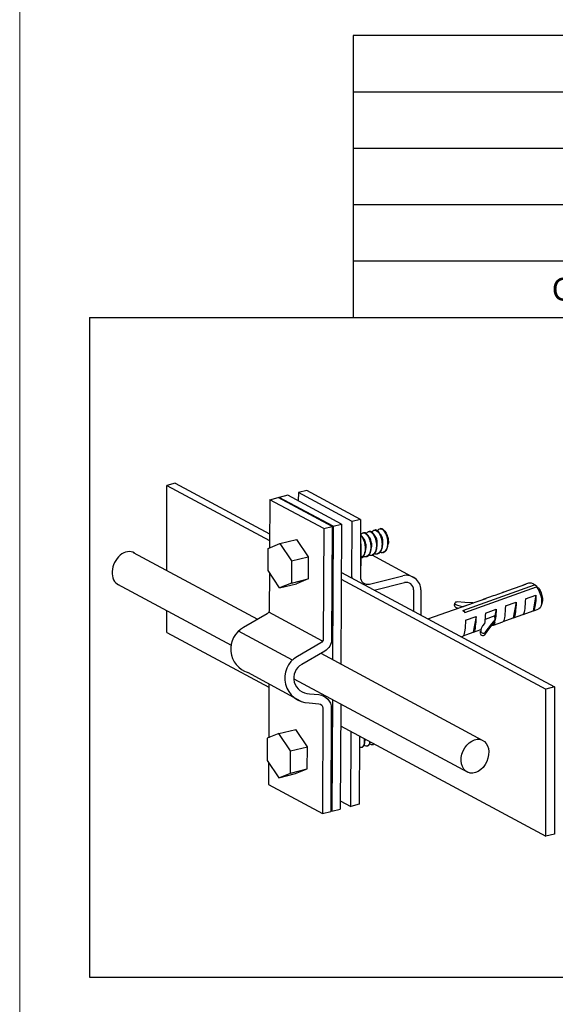
# Model space of a CAD drawing. Units: millimetres. Extents: x 291277 to 335578, y 184040 to 213740.
# Drawn here: x 291277 to 297167, y 196326 to 207148 of the extents above; entities that cross this region are included whole.
import ezdxf

# ---------------------------------------------------------------- set-up
doc = ezdxf.new("R2010")
doc.units = ezdxf.units.MM
doc.header["$MEASUREMENT"] = 0
doc.layers.add('Кабели силовая сеть 1', color=7, linetype='Continuous', lineweight=25, true_color=0x000000)
doc.styles.add('ISOCPEUR', font='isocpeui.ttf', dxfattribs={"height": 250})

msp = doc.modelspace()

# ---------------------------------------------------------------- linework, layer by layer
at = {"lineweight": 15, "ltscale": 2}
msp.add_lwpolyline([(291276.7847, 213739.63675), (312276.7847, 213739.63675), (312276.7847, 184039.63675), (291276.7847, 184039.63675)], close=True, dxfattribs=at)
at = {"layer": 'Кабели силовая сеть 1', "lineweight": 30, "ltscale": 100}
for p, q in [((294943.54484, 206973.83713), (294943.54484, 203876.18489)), ((308610.02455, 206973.83713), (294943.54484, 206973.83713)), ((294943.54484, 206354.30668), (308610.02455, 206354.30668)), ((294943.54484, 205734.77623), (308610.02455, 205734.77623)), ((294943.54484, 205115.24579), (308610.02455, 205115.24579)), ((294943.54484, 204495.71534), (308610.02455, 204495.71534)), ((292043.54484, 203876.18489), (311510.02455, 203876.18489)), ((292043.54484, 203876.18489), (292043.54484, 196622.6426)), ((292988.01925, 202052.57395), (292895.58975, 202029.69972)), ((292895.58975, 202029.69972), (294025.16267, 201423.03432)), ((292895.58975, 201092.67057), (292895.58975, 202029.69972)), ((292988.01925, 202052.57395), (294025.50054, 201495.36866)), ((294340.92538, 201949.68188), (294340.49742, 201858.05837)), ((294433.35489, 201972.55611), (294340.92538, 201949.68188)), ((294933.52268, 201631.41268), (294340.92538, 201949.68188)), ((295025.95219, 201654.28691), (294433.35489, 201972.55611)), ((294027.26001, 201872.05673), (294024.78764, 201342.74188)), ((294027.26001, 201872.05673), (294119.68951, 201894.93096)), ((294619.85731, 201553.78752), (294027.26001, 201872.05673)), ((294712.28681, 201576.66175), (294119.68951, 201894.93096)), ((294131.41851, 201897.83362), (294131.37564, 201888.65463)), ((294223.84802, 201920.70785), (294131.41851, 201897.83362)), ((294724.01581, 201579.56442), (294131.41851, 201897.83362)), ((294816.44531, 201602.43865), (294223.84802, 201920.70785)), ((294930.68007, 201022.83306), (294933.52268, 201631.41268)), ((295025.95219, 201654.28691), (294933.52268, 201631.41268)), ((295025.95219, 201654.28691), (295023.00396, 201023.09609)), ((294619.85731, 201553.78752), (294712.28681, 201576.66175)), ((294724.01581, 201579.56442), (294816.44531, 201602.43865)), ((294137.39991, 201388.90987), (294322.25892, 201434.65833)), ((294322.25892, 201434.65833), (294449.99136, 201244.01062)), ((294007.39292, 201092.59595), (294008.5302, 201336.07677)), ((294008.5302, 201336.07677), (294137.39991, 201388.90987)), ((294137.39991, 201388.90987), (294265.13236, 201198.26216)), ((295024.70016, 201386.23817), (295028.62131, 201387.20857)), ((295024.73181, 201393.01386), (295028.62131, 201387.20857)), ((295028.62131, 201387.20857), (295027.48403, 201143.72775)), ((292524.77317, 201291.82689), (293892.48782, 200557.26152)), ((294265.13236, 201198.26216), (294263.99508, 200954.78134)), ((294265.13236, 201198.26216), (294449.99136, 201244.01062)), ((294449.99136, 201244.01062), (294448.85409, 201000.5298)), ((295627.16001, 201006.48656), (295151.51988, 201261.94099)), ((294135.12537, 200901.94823), (294007.39292, 201092.59595)), ((295023.56288, 201142.75735), (295027.48403, 201143.72775)), ((294023.50689, 201068.54497), (294021.6026, 200660.8523)), ((294263.99508, 200954.78134), (294448.85409, 201000.5298)), ((294448.85409, 201000.5298), (294319.98437, 200947.6967)), ((294813.62937, 200999.56855), (297063.98351, 199790.95956)), ((294813.96723, 201071.9029), (297156.41301, 199813.8338)), ((295122.22152, 200945.06515), (295489.81348, 201036.03593)), ((292352.37445, 200943.81667), (293601.5442, 200272.9188)), ((294263.99508, 200954.78134), (294135.12537, 200901.94823)), ((294135.12537, 200901.94823), (294319.98437, 200947.6967)), ((295174.84014, 200878.08708), (295509.04408, 200960.79507)), ((295608.26164, 200882.76413), (295607.15528, 200645.90142)), ((295688.24861, 200879.97405), (295686.95509, 200603.04293)), ((296150.40499, 200655.55411), (296938.64815, 200937.10588)), ((296170.51732, 200633.70128), (296958.76048, 200915.25305)), ((296507.12667, 200823.83857), (296625.11637, 200865.98319)), ((296605.244, 200860.87524), (296625.11637, 200865.98319)), ((296605.39633, 200860.94101), (296707.74135, 200897.49753)), ((296707.58902, 200897.43175), (296727.46139, 200902.5397)), ((296727.46139, 200902.5397), (296843.45878, 200943.97269)), ((296823.58641, 200938.86474), (296843.45878, 200943.97269)), ((296823.73873, 200938.93052), (296876.94189, 200957.9341)), ((296926.33995, 200946.92726), (296938.64815, 200937.10588)), ((296938.64815, 200937.10588), (296963.36247, 200920.74085)), ((296956.3941, 200926.11006), (296939.2548, 200937.98171)), ((296983.4748, 200898.88801), (296958.76048, 200915.25305)), ((296958.76048, 200915.25305), (296975.15583, 200891.24018)), ((296961.99384, 200913.11815), (296963.36247, 200920.74085)), ((296286.65139, 200745.08723), (296404.78165, 200787.28206)), ((296384.95628, 200782.20223), (296404.78165, 200787.28206)), ((296384.95677, 200782.20243), (296487.40663, 200818.79639)), ((296487.2543, 200818.73062), (296507.12667, 200823.83857)), ((296838.07923, 200782.34912), (296954.07662, 200823.7821)), ((296954.07662, 200823.7821), (296923.04104, 200650.92682)), ((292895.58975, 200412.53334), (292895.58975, 200652.0693)), ((295765.40956, 200560.907), (296048.59435, 200662.05748)), ((296048.44202, 200661.99171), (296068.31439, 200667.09966)), ((296058.7812, 200708.51259), (296063.57009, 200735.18473)), ((296068.31439, 200667.09966), (296184.30637, 200708.53072)), ((296076.61938, 200688.00511), (296105.83811, 200680.50272)), ((296164.434, 200703.42276), (296184.30637, 200708.53072)), ((296164.58633, 200703.48854), (296266.82651, 200740.00761)), ((296266.82602, 200740.0074), (296286.65139, 200745.08723)), ((296397.26923, 200624.89664), (296515.3995, 200667.09147)), ((296515.3995, 200667.09147), (296502.27615, 200593.9999)), ((296617.74452, 200703.64798), (296735.73421, 200745.7926)), ((296735.73421, 200745.7926), (296704.69863, 200572.93732)), ((296813.89082, 200611.93957), (296923.04104, 200650.92682)), ((296926.74674, 200650.26022), (296923.04104, 200650.92682)), ((296926.84066, 200650.2824), (296980.04382, 200669.28598)), ((297013.97337, 200720.7366), (297011.29731, 200709.12041)), ((297016.32377, 200745.76297), (297013.97337, 200720.7366)), ((297021.35426, 200744.24511), (297014.57342, 200720.56477)), ((294607.48059, 200317.78286), (294015.60039, 200637.33484)), ((296178.93224, 200546.90907), (296294.92421, 200588.34013)), ((296294.92421, 200588.34013), (296263.88863, 200415.48485)), ((296502.27615, 200593.9999), (296393.64628, 200555.19851)), ((296467.18765, 200507.27633), (296506.8584, 200552.08152)), ((296502.06951, 200525.40938), (296506.8584, 200552.08152)), ((296506.8584, 200552.08152), (296502.27615, 200593.9999)), ((296593.5561, 200533.23843), (296704.69863, 200572.93732)), ((296708.40434, 200572.27072), (296704.69863, 200572.93732)), ((296708.49825, 200572.2929), (296810.84327, 200608.84941)), ((296267.68825, 200414.84042), (296349.46358, 200444.04967)), ((296347.60829, 200437.16806), (296346.21676, 200426.95254)), ((296388.63798, 200510.71149), (296388.72814, 200509.8867)), ((296462.39876, 200480.60418), (296502.06951, 200525.40938)), ((296469.89166, 200489.06686), (296484.36392, 200494.23619)), ((296486.88095, 200508.25501), (296484.36392, 200494.23619)), ((296488.0584, 200493.55424), (296484.36392, 200494.23619)), ((296488.0587, 200493.55432), (296590.50856, 200530.14828)), ((296501.65218, 200524.93804), (296498.74991, 200513.43998)), ((292895.58975, 200412.53334), (294017.62795, 199809.91465)), ((294275.8589, 200109.11856), (293683.97871, 200428.67053)), ((296129.36807, 200365.43398), (296151.69628, 200373.40937)), ((296154.74382, 200376.49952), (296263.88863, 200415.48485)), ((296267.59434, 200414.81825), (296263.88863, 200415.48485)), ((296342.8194, 200410.49591), (296341.42786, 200400.2804)), ((296342.80278, 200410.44334), (296345.781, 200427.03078)), ((296346.21676, 200426.95254), (296347.65064, 200419.92071)), ((294588.50869, 200183.4461), (296363.19688, 199230.30541)), ((294371.11103, 199655.58995), (293786.82046, 199971.04434)), ((294290.93113, 199902.6663), (296203.6433, 198875.39638)), ((294017.7981, 199846.34113), (294015.03957, 199255.76343)), ((297156.41301, 199813.8338), (297063.98351, 199790.95956)), ((297063.98351, 198173.79319), (297063.98351, 199790.95956)), ((297156.41301, 199813.8338), (297156.41301, 198196.66742)), ((294127.65185, 199301.93143), (294312.51085, 199347.67989)), ((294440.24329, 199157.03218), (294312.51085, 199347.67989)), ((294806.09465, 199386.44889), (297063.98351, 198173.79319)), ((293998.78213, 199249.09832), (293997.64486, 199005.6175)), ((294127.65185, 199301.93143), (293998.78213, 199249.09832)), ((294255.38429, 199111.28371), (294127.65185, 199301.93143)), ((294918.90058, 198500.94501), (294922.74405, 199323.79941)), ((295014.83569, 199274.33929), (295011.33009, 198523.81924)), ((294255.38429, 199111.28371), (294440.24329, 199157.03218)), ((294439.10602, 198913.55136), (294440.24329, 199157.03218)), ((294254.24702, 198867.80289), (294255.38429, 199111.28371)), ((293997.64486, 199005.6175), (294125.3773, 198814.96979)), ((294013.75882, 198981.56652), (294012.63791, 198741.58906)), ((294125.3773, 198814.96979), (294254.24702, 198867.80289)), ((294125.3773, 198814.96979), (294310.2363, 198860.71825)), ((294254.24702, 198867.80289), (294439.10602, 198913.55136)), ((294310.2363, 198860.71825), (294439.10602, 198913.55136)), ((294012.63791, 198741.58906), (294605.23521, 198423.31986)), ((294802.25118, 198563.59449), (294918.90058, 198500.94501)), ((295011.33009, 198523.81924), (294918.90058, 198500.94501)), ((294605.23521, 198423.31986), (294697.66471, 198446.19409)), ((294709.39371, 198449.09675), (294801.82321, 198471.97098)), ((297156.41301, 198196.66742), (297063.98351, 198173.79319)), ((292043.54484, 196622.6426), (311510.02455, 196622.6426))]:
    msp.add_line(p, q, dxfattribs=at)
at = {"layer": 'Кабели силовая сеть 1', "lineweight": 25, "ltscale": 100}
for p, q in [((295226.38964, 201547.74669), (295236.19553, 201552.41122)), ((295079.88346, 201306.70199), (295081.66067, 201321.27842)), ((295081.58512, 201317.13723), (295084.50669, 201334.70139)), ((295141.27098, 201320.5564), (295141.50313, 201321.95148)), ((295143.20479, 201332.38672), (295146.12636, 201349.95088)), ((295203.1228, 201337.20097), (295204.90001, 201351.77739)), ((295204.82446, 201347.63621), (295207.74603, 201365.20037)), ((295264.74247, 201352.45046), (295266.51968, 201367.02688)), ((295266.44413, 201362.8857), (295269.3657, 201380.44986)), ((295326.36214, 201367.69994), (295328.13934, 201382.27637))]:
    msp.add_line(p, q, dxfattribs=at)
at = {"layer": 'Кабели силовая сеть 1', "lineweight": 30, "ltscale": 100}
for points in [[(294027.26001, 201872.05673), (294024.78764, 201342.74188)], [(294724.01581, 201579.56442), (294717.17192, 200114.34429)], [(294816.44531, 201602.43865), (294809.26355, 200064.88418)], [(296809.53028, 200931.85381), (296820.6638, 200937.77981), (296823.58641, 200938.86474)], [(296876.93984, 200957.93336), (296885.67419, 200959.92228), (296902.47273, 200958.46502), (296920.38535, 200950.74801), (296926.33995, 200946.92726)], [(296975.15583, 200891.24018), (296989.53586, 200863.87567), (297001.28624, 200834.3223), (297009.89308, 200803.85783), (297014.97067, 200773.87403), (297016.32377, 200745.76297)], [(296983.4748, 200898.88801), (296998.47326, 200875.15858), (297010.80873, 200848.0592), (297019.66283, 200819.38463), (297024.4512, 200791.03414), (297024.86131, 200764.86357), (297021.34958, 200744.2317)], [(296367.90943, 200774.1117), (296368.16879, 200774.30852), (296384.95628, 200782.20223)], [(296591.18787, 200853.8643), (296602.3214, 200859.79031), (296605.244, 200860.87524)], [(296838.07923, 200782.34912), (296837.08933, 200752.46307), (296835.40245, 200724.11473), (296833.12352, 200697.97313), (296830.34601, 200674.49667), (296827.14369, 200654.0031)], [(296954.07662, 200823.7821), (296953.08672, 200793.89606), (296951.39984, 200765.54772), (296949.12091, 200739.40612), (296946.3434, 200715.92966), (296943.14108, 200695.43608)], [(296058.79502, 200708.50437), (296058.64313, 200705.45885), (296061.27828, 200698.46883), (296067.60254, 200692.3284), (296076.61938, 200688.00511)], [(296063.58392, 200735.17651), (296063.43202, 200732.131), (296066.06718, 200725.14098), (296072.39144, 200719.00055), (296081.40827, 200714.67726)], [(296088.70105, 200748.12494), (296078.61625, 200747.55009), (296070.24317, 200744.29381), (296064.90118, 200738.86919), (296063.58392, 200735.17651)], [(296081.40827, 200714.67726), (296126.18243, 200703.18076), (296155.4238, 200699.09761)], [(296263.93761, 200738.97572), (296253.79372, 200739.13713), (296171.35346, 200742.57022), (296088.70105, 200748.12494)], [(296150.37788, 200696.41183), (296161.5114, 200702.33783), (296164.434, 200703.42276)], [(296150.40499, 200655.55411), (296160.60249, 200645.4149), (296170.51732, 200633.70128)], [(296515.3995, 200667.09147), (296514.59332, 200641.33233), (296513.26306, 200616.65681), (296511.47503, 200593.48606), (296509.29193, 200572.15422), (296506.76824, 200552.90632)], [(296617.74452, 200703.64798), (296616.75461, 200673.76194), (296615.06774, 200645.4136), (296612.78881, 200619.272), (296610.0113, 200595.79554), (296606.80897, 200575.30196)], [(296735.73421, 200745.7926), (296734.74431, 200715.90656), (296733.05743, 200687.55822), (296730.7785, 200661.41662), (296728.00099, 200637.94016), (296724.79867, 200617.44658)], [(296827.14369, 200654.0031), (296823.57983, 200636.81232), (296819.71415, 200623.28969), (296815.60773, 200613.86763), (296811.34545, 200609.08116), (296810.74936, 200608.82723)], [(296943.14108, 200695.43608), (296939.57722, 200678.24531), (296935.71154, 200664.72268), (296931.60512, 200655.30062), (296927.34284, 200650.51415), (296926.74674, 200650.26022)], [(297011.29731, 200709.12041), (297008.03979, 200699.61063), (296998.6886, 200683.1408), (296986.26343, 200672.17349), (296980.04587, 200669.28671)], [(296178.93224, 200546.90907), (296177.94233, 200517.02303), (296176.25546, 200488.67469), (296173.97653, 200462.53309), (296171.19902, 200439.05663), (296167.99669, 200418.56305)], [(296294.92421, 200588.34013), (296293.93431, 200558.45408), (296292.24743, 200530.10574), (296289.9685, 200503.96415), (296287.191, 200480.48769), (296283.98867, 200459.99411)], [(296397.26923, 200624.89664), (296396.46306, 200599.1375), (296395.13279, 200574.46198), (296393.34477, 200551.29124), (296391.16167, 200529.95939), (296388.63798, 200510.71149)], [(296606.80897, 200575.30196), (296603.24511, 200558.11119), (296599.37944, 200544.58856), (296595.27301, 200535.1665), (296591.01074, 200530.38003), (296590.41464, 200530.1261)], [(296724.79867, 200617.44658), (296721.23481, 200600.25581), (296717.36913, 200586.73318), (296713.26271, 200577.31112), (296709.00043, 200572.52465), (296708.40434, 200572.27072)], [(296283.98867, 200459.99411), (296280.42481, 200442.80334), (296276.55914, 200429.2807), (296272.45271, 200419.85865), (296268.19043, 200415.07217), (296267.59434, 200414.81825)], [(296388.72814, 200509.8867), (296367.21843, 200484.74673), (296352.90986, 200456.83259), (296347.60829, 200437.16806)], [(296391.44723, 200387.30398), (296425.50702, 200434.54702), (296462.39876, 200480.60418)], [(296396.23612, 200413.97613), (296430.29591, 200461.21917), (296467.18765, 200507.27633)], [(296498.74991, 200513.43998), (296495.32025, 200503.51138), (296491.73686, 200496.76555), (296488.0584, 200493.55424)], [(296167.99669, 200418.56305), (296164.43283, 200401.37228), (296160.56716, 200387.84965), (296156.46073, 200378.42759), (296152.19846, 200373.64112), (296151.60236, 200373.38719)], [(296341.42786, 200400.2804), (296342.86175, 200393.24856), (296348.17318, 200386.74636), (296356.52524, 200381.79835), (296366.60187, 200379.18419), (296376.8153, 200379.3158), (296385.55619, 200382.17244), (296391.44723, 200387.30398)], [(296347.65064, 200419.92071), (296352.96208, 200413.41851), (296361.31413, 200408.4705), (296371.39077, 200405.85634), (296381.6042, 200405.98795), (296390.34509, 200408.84458), (296396.23612, 200413.97613)], [(294017.7981, 199846.34113), (294015.03957, 199255.76343)], [(294715.11906, 199674.84556), (294709.39371, 198449.09675)], [(294807.2107, 199625.38544), (294801.82321, 198471.97098)], [(294013.75882, 198981.56652), (294012.63791, 198741.58906)]]:
    msp.add_lwpolyline(points, dxfattribs=at)
for points in [[(294619.85731, 201553.78752), (294614.19991, 200342.58589, -0.2658998459), (294589.32944, 200299.59289), (294330.35296, 200149.04152, 0.7685581246), (294458.98839, 199639.795), (294565.61968, 199629.11004, -0.386597029), (294610.63386, 199579.12565), (294605.23521, 198423.31986)], [(294712.28681, 201576.66175), (294706.49948, 200337.64293, -0.2658998459), (294631.88807, 200208.66393), (294379.70033, 200062.05907, 0.779487505), (294464.12961, 199739.78062), (294567.91538, 199729.3808, -0.386597029), (294702.95793, 199579.42762), (294697.66471, 198446.19409)], [(294023.50689, 201068.54497), (294021.60261, 200660.8551, -0.2658998459), (293996.73214, 200617.86209), (293737.75566, 200467.31073, 0.6563622514), (293786.82046, 199971.04434)]]:
    msp.add_lwpolyline(points, format="xyb", dxfattribs=at)
for centre, radius, start, end in [((295090.67832, 201022.08572), 160, 179.732379127, 184.716627021), ((295103.00308, 201022.72242), 80, 179.732379123, 283.900141418), ((295528.25035, 200880.72139), 160, 359.732379123, 103.900141418), ((295528.26251, 200883.1378), 80, 359.732379123, 103.900141418)]:
    msp.add_arc(centre, radius, start, end, dxfattribs=at)
msp.add_ellipse((292444.99637, 201114.37238), major_axis=(-79.77679, -177.45451), ratio=0.7291292889, start_param=3.0388864001, end_param=6.2831853072, dxfattribs=at)
msp.add_ellipse((296283.42009, 199052.85089), major_axis=(-79.77679, -177.45451), ratio=0.7291292889, dxfattribs=at)
at = {"layer": 'Кабели силовая сеть 1', "lineweight": 25, "ltscale": 100}
for points, start_tangent, end_tangent in [([(295088.93117, 201498.18604), (295096.24409, 201510.54095), (295109.05795, 201520.61307)], (0.0064453197, 0.0148643968), (0.0149745272, 0.0061834382)), ([(295109.05795, 201520.61307), (295113.01277, 201521.88537)], (0.002018468, 0.0008334869), (0.0021374375, 0.0005082432)), ([(295113.01277, 201521.88537), (295124.41919, 201522.30882)], (0.0058651248, 0.0013946185), (0.005950999, -0.0009144485)), ([(295167.62777, 201496.73326), (295163.19452, 201502.2554), (295146.73332, 201517.15683), (295130.13648, 201523.90359), (295119.1877, 201523.40814)], (-0.0184444655, 0.0244391215), (-0.0300915119, -0.0071575071)), ([(295124.41919, 201522.30882), (295140.95562, 201515.37806), (295157.50929, 201500.16958)], (0.0212308869, -0.0032624021), (0.013747276, -0.0163025797)), ([(295150.52459, 201513.38493), (295157.43269, 201525.24326), (295170.30208, 201535.70139)], (0.0063613673, 0.0146912609), (0.0147139104, 0.0063259607)), ([(295170.30208, 201535.70139), (295174.6454, 201537.13267)], (0.0022078359, 0.0009492163), (0.0023539817, 0.0005599134)), ([(295174.6454, 201537.13267), (295185.59419, 201537.62812)], (0.00563398, 0.0013400873), (0.0057218335, -0.0007962087)), ([(295229.246, 201511.98166), (295225.12249, 201517.14308), (295207.9295, 201532.68099), (295190.92104, 201539.2667), (295180.78777, 201538.6468)], (-0.0184483052, 0.0244480867), (-0.0301158646, -0.0072354647)), ([(295185.59419, 201537.62812), (295202.19102, 201530.88137), (295218.65223, 201515.97994)], (0.021116795, -0.0029384597), (0.0137584193, -0.0160912617)), ([(295212.96898, 201528.05671), (295213.52612, 201529.25103), (295226.38964, 201547.74669)], (0.005249753, 0.0114855737), (0.0090398567, 0.0087113543)), ([(295218.65223, 201515.97994), (295224.40012, 201508.68316)], (0.003181484, -0.0037209282), (0.0028774221, -0.0039567373)), ([(295267.20659, 201380.45226), (295266.69587, 201400.7385), (295261.92716, 201434.91505), (295252.9465, 201466.6184), (295240.47387, 201494.47487), (295229.246, 201511.98166)], (0.00143877, 0.0732743314), (-0.0441662704, 0.0585300815)), ([(295236.20654, 201552.36816), (295241.30966, 201553.1742)], (0.0026499582, 0.0006781798), (0.0027066261, 0.0001616709)), ([(295270.03824, 201547.6128), (295254.65975, 201553.2174), (295239.86692, 201553.27056)], (-0.0144571778, 0.007764589), (-0.016203697, -0.0031508468)), ([(295241.30966, 201553.1742), (295258.63671, 201549.12363)], (0.0094336479, 0.000563486), (0.0084977954, -0.0042230445)), ([(295258.63671, 201549.12363), (295267.11458, 201543.84795)], (0.0047453881, -0.0023582569), (0.0041983013, -0.0031560179)), ([(295267.11458, 201543.84795), (295276.74606, 201535.13962), (295286.1621, 201523.73377)], (0.0117078953, -0.0088012565), (0.0085732796, -0.0118416127)), ([(295286.47404, 201532.70741), (295270.03824, 201547.6128)], (-0.0076278714, 0.0089231285), (-0.0097666988, 0.0064147268)), ([(295286.1621, 201523.73377), (295288.07764, 201521.01485)], (0.0010271364, -0.0014187046), (0.0009906863, -0.001444645)), ([(295290.86921, 201527.23382), (295286.47404, 201532.70741)], (-0.0022255513, 0.0029473476), (-0.0024061751, 0.0028147577)), ([(295288.07764, 201521.01485), (295293.3147, 201512.78765)], (0.0029052162, -0.0042364634), (0.0026170984, -0.004418835)), ([(295292.82025, 201524.57717), (295290.86921, 201527.23382)], (-0.0010088376, 0.0014120996), (-0.0010463831, 0.0013857487)), ([(295328.29407, 201384.24222), (295328.29372, 201416.3034), (295323.38061, 201450.94571), (295314.1772, 201482.93603), (295301.63192, 201510.55904), (295292.82025, 201524.57717)], (0.0057124267, 0.0773302679), (-0.0451327894, 0.0631736898)), ([(295292.85962, 201524.59123), (295306.07831, 201503.8739), (295319.0943, 201474.21162), (295327.43794, 201442.94611), (295330.81193, 201412.11372), (295329.07068, 201384.24884)], (0.0471615799, -0.0624317642), (-0.0127514588, -0.0771899582)), ([(295293.3147, 201512.78765), (295306.89049, 201484.40724), (295316.72858, 201451.6557), (295322.03963, 201416.04873), (295322.23923, 201384.24432)], (0.0358737717, -0.060571005), (-0.0046599973, -0.0701436923)), ([(295044.38816, 201466.23408), (295040.58802, 201471.0102), (295025.28038, 201485.43988)], (-0.0086174141, 0.0114179451), (-0.0117410557, 0.0083088318)), ([(295025.70204, 201478.62514), (295034.04269, 201469.93895)], (0.0047036591, -0.0042598067), (0.0041041374, -0.0048381024)), ([(295027.32286, 201482.96176), (295034.85111, 201495.57212), (295047.65043, 201505.45171)], (0.0064936535, 0.0149659172), (0.015121112, 0.0061013228)), ([(295034.04269, 201469.93895), (295039.5222, 201462.9585)], (0.0030258593, -0.0035669899), (0.0027496329, -0.0037787896)), ([(295039.5222, 201462.9585), (295049.40761, 201447.28386), (295053.37308, 201439.63837)], (0.0084136574, -0.011562795), (0.0062777533, -0.0128415482)), ([(295082.34759, 201334.70639), (295081.86387, 201354.5912), (295077.23254, 201388.38156), (295068.25189, 201420.41333), (295055.69567, 201448.57915), (295044.38816, 201466.23408)], (0.0014374861, 0.0732728976), (-0.0441668584, 0.0585204284)), ([(295047.65043, 201505.45171), (295051.38793, 201506.63796)], (0.0019117253, 0.0007713754), (0.0020168232, 0.0004796454)), ([(295051.38793, 201506.63796), (295063.01759, 201507.02275)], (0.0059776185, 0.0014216106), (0.0060625638, -0.0009748952)), ([(295053.37308, 201439.63837), (295061.9777, 201419.20043), (295070.95545, 201387.40768), (295075.68043, 201353.38422), (295076.21073, 201334.74173)], (0.0250461566, -0.051233524), (-0.0007136492, -0.0570262261)), ([(295106.00781, 201481.48355), (295102.05159, 201486.44504), (295085.49792, 201501.65352), (295068.96149, 201508.58428), (295057.55507, 201508.16084)], (-0.0184478812, 0.0244437355), (-0.030070676, -0.007150252)), ([(295084.50668, 201334.7014), (295086.44461, 201360.86842), (295083.78771, 201388.46163), (295076.96773, 201414.20108), (295066.93697, 201435.67814), (295061.72947, 201443.3593)], (0.0100034112, 0.0590800913), (-0.0364529206, 0.0474940497)), ([(295063.01759, 201507.02275), (295079.56077, 201499.97805), (295096.04425, 201484.7365)], (0.0212215789, -0.0034125521), (0.0137184583, -0.0163403485)), ([(295096.04425, 201484.7365), (295101.13132, 201478.22425)], (0.0028002204, -0.0033354023), (0.0025611506, -0.0035184647)), ([(295101.13132, 201478.22425), (295111.14788, 201462.31372), (295114.98633, 201454.90007)], (0.0084167862, -0.0115628365), (0.0062799787, -0.0128440209)), ([(295143.96726, 201349.95513), (295143.47581, 201369.95586), (295138.8051, 201403.8573), (295129.7579, 201435.97884), (295117.13733, 201464.15259), (295106.00781, 201481.48355)], (0.0014378686, 0.0732732132), (-0.0441665338, 0.0585213586)), ([(295114.98633, 201454.90007), (295123.70759, 201434.14343), (295132.6901, 201402.10676), (295137.32158, 201368.31557), (295137.83042, 201349.99753)], (0.0250515646, -0.0512362915), (-0.000711835, -0.0570300524)), ([(295146.12732, 201349.95072), (295148.06249, 201371.87668), (295146.10531, 201399.52654), (295139.87244, 201425.71488), (295130.25959, 201447.98978), (295123.34078, 201458.60237)], (0.0100061774, 0.0589944669), (-0.0364909756, 0.0475562265)), ([(295157.50929, 201500.16958), (295162.759, 201493.46263)], (0.0028937269, -0.0034316045), (0.0026392899, -0.0036267918)), ([(295162.759, 201493.46263), (295172.59504, 201477.87712), (295176.61342, 201470.13487)], (0.0084163477, -0.011565361), (0.0062795289, -0.0128459137)), ([(295205.58691, 201365.20605), (295205.1103, 201384.98373), (295200.40151, 201419.2181), (295191.11185, 201451.96139), (295178.36428, 201480.11089), (295167.62777, 201496.73326)], (0.0014369902, 0.0732704842), (-0.0441647391, 0.0585187694)), ([(295176.61342, 201470.13487), (295185.2156, 201449.70338), (295194.2628, 201417.58184), (295198.93351, 201383.6804), (295199.45008, 201365.24473)], (0.0250434281, -0.0512308683), (-0.0007124184, -0.0570223261)), ([(295207.74838, 201365.19997), (295209.56705, 201382.91188), (295208.32109, 201410.55665), (295202.69666, 201437.13548), (295193.53081, 201460.15882), (295184.95935, 201473.85105)], (0.0100155011, 0.0590447076), (-0.0364168666, 0.0476433021)), ([(295224.40012, 201508.68316), (295233.82198, 201493.83542), (295238.25035, 201485.34991)], (0.0084133015, -0.0115691139), (0.0062770612, -0.0128478548)), ([(295238.25035, 201485.34991), (295246.56955, 201465.68593), (295255.85921, 201432.94264), (295260.568, 201398.70827), (295261.06975, 201380.49861)], (0.0250219838, -0.0512148603), (-0.0007107394, -0.0569984137)), ([(295269.3689, 201380.44931), (295270.95746, 201393.98342), (295270.4326, 201421.56138), (295265.43654, 201448.47142), (295256.74575, 201472.19207), (295246.5856, 201489.10559)], (0.0100015092, 0.0590524701), (-0.0362746443, 0.0476976352)), ([(295074.11626, 201307.71041), (295070.10389, 201288.38943), (295059.50476, 201261.75344), (295044.68337, 201242.45849), (295027.73226, 201231.68548)], (-0.0071425456, -0.0484026505), (-0.045761376, -0.0177946848)), ([(295027.98544, 201231.3572), (295034.28065, 201233.36367), (295052.15182, 201245.22428), (295066.56594, 201264.93253), (295076.51322, 201290.83054), (295079.88562, 201306.70164)], (0.049675763, 0.0121608663), (0.0081425943, 0.0501743492)), ([(295075.4987, 201319.75347), (295074.11626, 201307.71041)], (-0.0005312503, -0.0063575382), (-0.0009326061, -0.0063199609)), ([(295076.21073, 201334.74173), (295075.4987, 201319.75347)], (-0.0000989541, -0.0079072186), (-0.000657826, -0.0078722854)), ([(295081.66067, 201321.27842), (295082.34759, 201334.70639)], (0.0005894606, 0.0070541481), (0.0001389743, 0.0070839297)), ([(295089.61982, 201246.61516), (295102.67137, 201251.93039), (295120.01958, 201267.48532), (295133.14448, 201290.92668), (295141.27098, 201320.5564)], (0.0488799193, 0.0122648152), (0.0084030152, 0.0492726279)), ([(295135.52003, 201321.53742), (295131.97092, 201304.55507), (295122.02365, 201278.65706), (295107.60952, 201258.94882), (295089.73835, 201247.08821)], (-0.0073815636, -0.0473848584), (-0.0447367905, -0.0177760099)), ([(295135.73293, 201322.94061), (295135.52003, 201321.53742)], (-0.0001091998, -0.0007393811), (-0.0001150488, -0.0007385388)), ([(295137.11837, 201335.00296), (295135.73293, 201322.94061)], (-0.0005321176, -0.0063679173), (-0.0009348631, -0.0063298664)), ([(295137.83042, 201349.99753), (295137.11837, 201335.00296)], (-0.0000987369, -0.0079105005), (-0.0006581042, -0.0078756148)), ([(295141.50314, 201321.95148), (295142.43594, 201328.4384)], (0.0005529391, 0.0034067712), (0.0004306615, 0.0034246509)), ([(295142.43594, 201328.4384), (295143.28034, 201336.5279)], (0.0005344972, 0.0042503603), (0.0003566826, 0.0042684653)), ([(295143.28034, 201336.5279), (295143.96726, 201349.95513)], (0.0005894272, 0.0070537492), (0.0001390032, 0.0070835474)), ([(295151.23916, 201261.85969), (295157.8374, 201263.99064), (295175.5588, 201275.88764), (295189.78631, 201295.39581), (295199.73281, 201321.25552), (295202.40499, 201333.07803)], (0.0475088888, 0.0116628332), (0.0089497171, 0.0477963298)), ([(295196.72868, 201334.28094), (295188.60218, 201304.65122), (295175.47728, 201281.20986), (295158.12907, 201265.65493)], (-0.0071615508, -0.0419930728), (-0.0370447992, -0.0215442367)), ([(295197.89364, 201342.16294), (295196.72868, 201334.28094)], (-0.0005235996, -0.0041637012), (-0.0007054082, -0.004136291)), ([(295198.73804, 201350.25244), (295197.89364, 201342.16294)], (-0.0003566826, -0.0042684653), (-0.0005344972, -0.0042503603)), ([(295199.45008, 201365.24473), (295198.73804, 201350.25244)], (-0.0000988164, -0.0079093114), (-0.0006580033, -0.0078744072)), ([(295202.40499, 201333.07803), (295203.12501, 201337.20061)], (0.0004056645, 0.0021664679), (0.0003530297, 0.0021754097)), ([(295204.90001, 201351.77739), (295205.58691, 201365.20605)], (0.0005894928, 0.007054534), (0.0001389378, 0.0070842773)), ([(295212.89872, 201277.1196), (295219.03046, 201279.0687), (295236.63906, 201290.61245), (295250.97118, 201309.83678), (295261.23697, 201336.07517), (295264.74475, 201352.45009)], (0.0496387891, 0.0122021512), (0.008138, 0.0501484682)), ([(295258.97254, 201353.44113), (295255.19051, 201334.98005), (295245.24401, 201309.12034), (295231.0165, 201289.61218), (295213.2951, 201277.71517)], (-0.0070890982, -0.048004106), (-0.0451407894, -0.0183055373)), ([(295260.35771, 201365.50193), (295258.97254, 201353.44113)], (-0.0005320489, -0.0063670953), (-0.0009346579, -0.0063290725)), ([(295261.06975, 201380.49861), (295260.35771, 201365.50193)], (-0.0000986533, -0.0079115923), (-0.0006581988, -0.0078767473)), ([(295266.51968, 201367.02688), (295267.20659, 201380.45226)], (0.0005893454, 0.0070527704), (0.0001390696, 0.0070826002)), ([(295320.5936, 201368.69963), (295316.69467, 201349.79971), (295306.42888, 201323.56132), (295292.09676, 201304.33699), (295274.48816, 201292.79324)], (-0.0071223353, -0.0482478903), (-0.0455449842, -0.017963269)), ([(295274.50708, 201292.36787), (295281.08412, 201294.49262), (295298.64359, 201306.23503), (295312.81231, 201325.49582), (295322.89807, 201351.47823), (295326.36441, 201367.69958)], (0.0496545427, 0.0122069806), (0.0081390622, 0.0501551476)), ([(295321.97738, 201380.75142), (295320.5936, 201368.69963)], (-0.0005316462, -0.0063622766), (-0.0009336099, -0.0063244293)), ([(295322.23923, 201384.24432), (295321.97738, 201380.75142)], (-0.0001222956, -0.0018408312), (-0.0001535897, -0.0018380273)), ([(295328.13934, 201382.27637), (295328.29407, 201384.24222)], (0.0000864712, 0.0010348122), (0.0000765103, 0.0010357353)), ([(295083.44314, 201245.08174), (295069.34758, 201243.69464), (295053.55523, 201246.71272)], (-0.0155364677, -0.0038034022), (-0.0151669313, 0.0050481957)), ([(295089.73835, 201247.08821), (295083.44314, 201245.08174)], (-0.0032323265, -0.0012843538), (-0.0033863489, -0.0008289945)), ([(295145.07752, 201260.3397), (295137.8564, 201259.09836), (295115.2981, 201261.91975), (295114.31045, 201262.25226)], (-0.015992755, -0.0040128582), (-0.015548374, 0.005369328)), ([(295158.12907, 201265.65493), (295145.07752, 201260.3397)], (-0.0064217652, -0.0037347221), (-0.0072215361, -0.001812008)), ([(295206.69687, 201275.58423), (295193.19786, 201274.1696), (295176.83162, 201277.20117)], (-0.0155223008, -0.0038105291), (-0.015166479, 0.0050344019)), ([(295213.2951, 201277.71517), (295206.69687, 201275.58423)], (-0.00338264, -0.0013717315), (-0.0035533701, -0.0008723076)), ([(295268.35642, 201290.84413), (295253.88823, 201289.45847), (295238.39329, 201292.46808)], (-0.0155708354, -0.0038276052), (-0.0152063945, 0.005069851)), ([(295274.48816, 201292.79324), (295268.35642, 201290.84413)], (-0.0031506549, -0.0012426409), (-0.0032967475, -0.0008104027))]:
    msp.add_spline(points, degree=3, dxfattribs=dict(at, start_tangent=start_tangent, end_tangent=end_tangent))
at = {"layer": 'Кабели силовая сеть 1', "lineweight": 30, "ltscale": 100}
for points in [[(295063.52135, 199248.19144), (295064.77785, 199239.95852), (295065.72414, 199233.11725), (295065.75064, 199232.77502)], [(295126.76737, 199214.22358), (295126.65343, 199213.23982), (295126.56566, 199212.48229), (295126.56534, 199212.47994)]]:
    msp.add_open_spline(points, degree=3, dxfattribs=at)
for points, knots in [([(295076.72009, 199241.10272), (295076.68739, 199239.71445), (295076.39775, 199233.14154), (295075.40039, 199224.60822), (295075.35868, 199224.36457)], [1.2206915898, 1.2206915898, 1.2206915898, 1.2206915898, 1.26515249425, 1.41979617276, 1.41979617276, 1.41979617276, 1.41979617276]), ([(295173.34725, 199189.20669), (295171.33235, 199186.86471), (295165.46022, 199180.85125), (295157.38082, 199178.84109), (295157.36338, 199178.83694)], [0.06098512517, 0.06098512517, 0.06098512517, 0.06098512517, 0.20698990585, 0.26628007084, 0.26628007084, 0.26628007084, 0.26628007084])]:
    msp.add_open_spline(points, degree=3, knots=knots, dxfattribs=at)
for points, start_tangent, end_tangent in [([(295034.15341, 199148.34895), (295023.19639, 199147.83763), (295017.89544, 199149.04078)], (-0.0084437739, -0.0020168642), (-0.0082237471, 0.0025867183)), ([(295051.4268, 199160.34307), (295038.67658, 199149.86055), (295034.15341, 199148.34895)], (-0.0069346395, -0.0089466805), (-0.0110121569, -0.0026303433)), ([(295040.28746, 199149.86592), (295044.96042, 199151.44045)], (0.0025386478, 0.0006059749), (0.0023670797, 0.0010537413)), ([(295044.96042, 199151.44045), (295057.70111, 199162.0146), (295066.91853, 199180.26977), (295070.70136, 199196.05633)], (0.0257339224, 0.0114558449), (0.0044882448, 0.0277270542)), ([(295064.94825, 199197.24829), (295060.63734, 199178.38649), (295051.4268, 199160.34307)], (-0.0028820216, -0.0207009307), (-0.0129257709, -0.0166761002)), ([(295095.74559, 199163.59069), (295085.20128, 199163.03213), (295068.67544, 199169.52751), (295063.29046, 199173.3992)], (-0.0180581752, -0.0043108175), (-0.0143787558, 0.0114810283)), ([(295065.63691, 199203.15188), (295064.94825, 199197.24829)], (-0.0002965471, -0.0031156762), (-0.0004316557, -0.0031004886)), ([(295066.22215, 199224.41678), (295065.63691, 199203.15188)], (0.0003884593, -0.0111989605), (-0.0010629624, -0.0111680303)), ([(295065.75064, 199232.77502), (295066.22215, 199224.41678)], (0.0003401717, -0.0043932792), (0.0001529112, -0.0044083032)), ([(295070.70136, 199196.05633), (295071.82305, 199204.93288), (295071.9126, 199234.29997)], (0.0032293897, 0.0199502182), (-0.0015569486, 0.0201078159)), ([(295113.16085, 199175.7418), (295100.42368, 199165.16751), (295095.74559, 199163.59069)], (-0.0069663073, -0.0090655002), (-0.0111258275, -0.002655939)), ([(295101.90568, 199165.1124), (295106.40575, 199166.61155)], (0.002441623, 0.0005819504), (0.0022837828, 0.0009985169)), ([(295106.40575, 199166.61155), (295119.20698, 199177.11562), (295128.48949, 199195.37222), (295132.32097, 199211.30582)], (0.0258971719, 0.0113227778), (0.0045038973, 0.0278246996)), ([(295126.56534, 199212.47994), (295122.37638, 199193.99474), (295113.16085, 199175.7418)], (-0.0028707753, -0.0205904027), (-0.012788493, -0.0166421148)), ([(295157.36338, 199178.83694), (295146.66409, 199178.30342), (295130.07029, 199184.92179), (295124.91607, 199188.64471)], (-0.0180465249, -0.0043013122), (-0.014377372, 0.0114767711)), ([(295163.52049, 199180.35539), (295167.62858, 199181.68798)], (0.0022226509, 0.0005276874), (0.0020934497, 0.0008775327))]:
    msp.add_spline(points, degree=3, dxfattribs=dict(at, start_tangent=start_tangent, end_tangent=end_tangent))

# ---------------------------------------------------------------- texts
at = {"insert": (298936.22049, 204185.95012), "char_height": 250, "width": 13666.4797094, "attachment_point": 5, "style": 'ISOCPEUR'}
msp.add_mtext('{\\fISOCPEUR|b0|i0|c204|p34;Страна-изготовитель}', dxfattribs=at)

doc.saveas('drawing.dxf')
